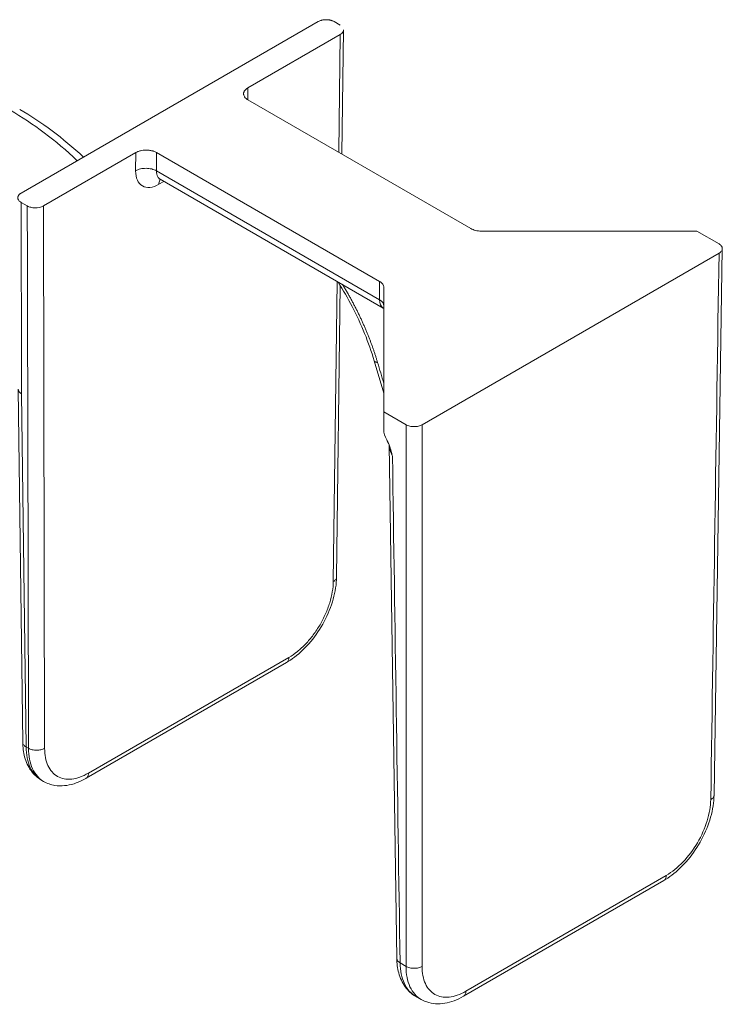
# Model space of a CAD drawing. Extents: x 4.1 to 104.1, y 4.5 to 91.4.
# Drawn here: x 37.6 to 40, y 21.7 to 25 of the extents above; entities that cross this region are included whole.
import ezdxf

# ---------------------------------------------------------------- set-up
doc = ezdxf.new("R2010")
doc.units = 0
doc.header["$MEASUREMENT"] = 0

# ---------------------------------------------------------------- blocks, each defined once
blk = doc.blocks.new('blt 3d')
at = {"color": 0, "linetype": 'Continuous', "lineweight": 0, "extrusion": (-5.55112e-17, 0.816497, 0.57735)}
for p, q in [((7.8327, -2.0696), (6.8265, -2.6505)), ((7.908, -2.0816), (7.8872, -2.0696)), ((7.9139, -2.5187), (7.9192, -2.0975)), ((7.595, -2.2938), (7.908, -2.113)), ((7.9029, -2.5124), (7.908, -2.113)), ((7.595, -2.2938), (7.5947, -2.3345)), ((8.3504, -2.7708), (7.595, -2.3346)), ((6.9018, -2.694), (7.2148, -2.5133)), ((7.2144, -2.5749), (7.2148, -2.5133)), ((7.2855, -2.5133), (8.041, -2.9494)), ((8.041, -3.0115), (7.2851, -2.5751)), ((7.3103, -2.6108), (7.2935, -2.6205)), ((8.0539, -3.0401), (7.2978, -2.6036)), ((6.8265, -2.682), (6.8473, -2.694)), ((6.9018, -2.694), (6.9061, -4.531)), ((9.1916, -2.8227), (9.1163, -2.7792)), ((8.1854, -3.4351), (9.1916, -2.8541)), ((9.1749, -4.6895), (9.2028, -2.8386)), ((7.8843, -3.9662), (7.8973, -2.9497)), ((7.8956, -3.9508), (7.9082, -2.9636)), ((8.041, -2.9494), (8.041, -3.0115)), ((8.0556, -3.3282), (8.0231, -3.2184)), ((6.8167, -3.315), (6.8319, -4.5107)), ((6.828, -3.3306), (6.8432, -4.5262)), ((8.0556, -3.3916), (8.1309, -3.4351)), ((8.0995, -5.2426), (8.0732, -3.5031)), ((7.0547, -4.6153), (7.7339, -4.2232)), ((7.7259, -4.2406), (7.0468, -4.6328)), ((6.8432, -4.5262), (6.8516, -4.5311)), ((6.8956, -4.6392), (6.9028, -4.6434)), ((8.3336, -5.3538), (9.0127, -4.9616)), ((9.0048, -4.979), (8.3256, -5.3711)), ((8.1108, -5.258), (8.1309, -5.2697)), ((8.1818, -5.3818), (8.1635, -5.3712))]:
    blk.add_line(p, q, dxfattribs=at)
at = {"color": 0, "linetype": 'Continuous', "lineweight": 0}
for centre, major_axis, start_param, end_param in [((6.7903, -3.2495), (0.5385, -0.9327), 2.054259, 2.356194), ((8.0851, -2.986), (0.0312, 0.0541), 2.356194, 3.141593), ((8.0056, -3.0319), (0.05, 0), 0, 0.785398)]:
    blk.add_ellipse(centre, major_axis=major_axis, ratio=0.57735, start_param=start_param, end_param=end_param, dxfattribs=at)
for points, knots in [([(7.8872, -2.0696), (7.8855, -2.0687), (7.883, -2.0674), (7.8796, -2.0662), (7.8779, -2.0656), (7.8771, -2.0654), (7.8766, -2.0653), (7.8764, -2.0652), (7.8749, -2.0648), (7.8731, -2.0644), (7.8712, -2.0641), (7.8699, -2.0638), (7.8693, -2.0638), (7.8672, -2.0635), (7.865, -2.0633), (7.8625, -2.0631), (7.8612, -2.0631), (7.8607, -2.0631), (7.8603, -2.0631), (7.8602, -2.0631), (7.8581, -2.0631), (7.8554, -2.0632), (7.8522, -2.0635), (7.8507, -2.0637), (7.85, -2.0638), (7.8496, -2.0639), (7.8493, -2.064), (7.8477, -2.0642), (7.8457, -2.0646), (7.8434, -2.0652), (7.8423, -2.0656), (7.8418, -2.0657), (7.8415, -2.0658), (7.8412, -2.0659), (7.838, -2.0669), (7.8352, -2.0681), (7.8327, -2.0696)], [0, 0, 0, 0, 0.125, 0.1875, 0.21875, 0.234375, 0.234375, 0.25, 0.25, 0.3125, 0.34375, 0.34375, 0.375, 0.375, 0.4375, 0.46875, 0.484375, 0.492187, 0.492187, 0.5, 0.5, 0.5625, 0.59375, 0.609375, 0.617187, 0.617187, 0.625, 0.625, 0.6875, 0.71875, 0.734375, 0.742187, 0.742187, 0.75, 0.75, 1, 1, 1, 1]), ([(7.908, -2.113), (7.9098, -2.112), (7.9123, -2.1102), (7.9143, -2.1083), (7.9155, -2.1069), (7.9161, -2.1062), (7.9183, -2.103), (7.9192, -2.1002), (7.9192, -2.0975)], [0, 0, 0, 0, 0.125, 0.1875, 0.1875, 0.25, 0.25, 0.48268, 0.48268, 0.48268, 0.48268]), ([(7.595, -2.3346), (7.5935, -2.3338), (7.5915, -2.3324), (7.5894, -2.3308), (7.5886, -2.3301), (7.588, -2.3296), (7.5877, -2.3293), (7.5866, -2.3282), (7.5853, -2.3268), (7.5841, -2.3252), (7.5835, -2.3244), (7.5833, -2.324), (7.5832, -2.3238), (7.5831, -2.3236), (7.5821, -2.322), (7.5811, -2.3197), (7.5805, -2.317), (7.5804, -2.3156), (7.5803, -2.315), (7.5803, -2.3146), (7.5803, -2.3144), (7.5803, -2.3132), (7.5804, -2.3122), (7.5808, -2.3103), (7.581, -2.3092), (7.5817, -2.3074), (7.5821, -2.3065), (7.5831, -2.3046), (7.5837, -2.3037), (7.585, -2.302), (7.5857, -2.3011), (7.5872, -2.2995), (7.5881, -2.2987), (7.5907, -2.2964), (7.5927, -2.2951), (7.595, -2.2938)], [0, 0, 0, 0, 0.0625, 0.09375, 0.109375, 0.109375, 0.125, 0.125, 0.1875, 0.21875, 0.234375, 0.242187, 0.242187, 0.25, 0.25, 0.375, 0.4375, 0.46875, 0.484375, 0.484375, 0.5, 0.5, 0.5625, 0.5625, 0.625, 0.625, 0.6875, 0.6875, 0.75, 0.75, 0.8125, 0.8125, 0.875, 0.875, 1, 1, 1, 1]), ([(7.2148, -2.5133), (7.217, -2.512), (7.2207, -2.5102), (7.2248, -2.5088), (7.2276, -2.5079), (7.229, -2.5075), (7.2335, -2.5064), (7.2366, -2.5058), (7.2416, -2.5052), (7.2442, -2.505), (7.2471, -2.5049), (7.2484, -2.5048), (7.2493, -2.5048), (7.2498, -2.5048), (7.2529, -2.5048), (7.257, -2.505), (7.2617, -2.5056), (7.264, -2.5059), (7.2652, -2.5062), (7.2657, -2.5062), (7.266, -2.5063), (7.2661, -2.5063), (7.268, -2.5067), (7.2704, -2.5073), (7.2732, -2.5081), (7.2744, -2.5084), (7.2751, -2.5087), (7.2755, -2.5088), (7.2794, -2.5102), (7.2826, -2.5116), (7.2855, -2.5133)], [0, 0, 0, 0, 0.125, 0.1875, 0.1875, 0.25, 0.25, 0.375, 0.375, 0.4375, 0.46875, 0.484375, 0.484375, 0.5, 0.5, 0.625, 0.6875, 0.71875, 0.734375, 0.742187, 0.742187, 0.75, 0.75, 0.8125, 0.84375, 0.859375, 0.859375, 0.875, 0.875, 1, 1, 1, 1]), ([(7.2144, -2.5749), (7.2191, -2.5722), (7.2246, -2.5701), (7.2367, -2.5672), (7.2432, -2.5665), (7.2563, -2.5665), (7.2629, -2.5673), (7.275, -2.5703), (7.2805, -2.5724), (7.2851, -2.5751)], [0, 0, 0, 0, 0.25, 0.25, 0.5, 0.5, 0.75, 0.75, 1, 1, 1, 1]), ([(7.2935, -2.6205), (7.2831, -2.6266), (7.2727, -2.6302), (7.2535, -2.6321), (7.2447, -2.6304), (7.2301, -2.622), (7.2242, -2.6152), (7.2164, -2.5977), (7.2144, -2.5869), (7.2144, -2.5749)], [0, 0, 0, 0, 0.25, 0.25, 0.5, 0.5, 0.75, 0.75, 1, 1, 1, 1]), ([(7.2851, -2.5751), (7.2851, -2.5839), (7.287, -2.5904), (7.2907, -2.5971), (7.2921, -2.5989), (7.2942, -2.601), (7.2949, -2.6016), (7.296, -2.6024), (7.2965, -2.6028), (7.2971, -2.6032), (7.2974, -2.6034), (7.2976, -2.6035), (7.2977, -2.6035), (7.2977, -2.6035), (7.2978, -2.6036)], [0, 0, 0, 0, 0.25, 0.25, 0.375, 0.375, 0.4375, 0.4375, 0.46875, 0.484375, 0.4921875, 0.4960937, 0.4960937, 0.5, 0.5, 0.5, 0.5]), ([(7.2979, -2.6036), (7.2973, -2.6045), (7.2967, -2.6055), (7.2945, -2.6105), (7.2935, -2.6152), (7.2935, -2.6205)], [0.682252, 0.682252, 0.682252, 0.682252, 0.75, 0.75, 1, 1, 1, 1]), ([(6.8265, -2.6505), (6.8252, -2.6513), (6.8235, -2.6524), (6.8217, -2.6539), (6.8209, -2.6546), (6.8205, -2.655), (6.8203, -2.6552), (6.8202, -2.6553), (6.8202, -2.6553), (6.8194, -2.6561), (6.8185, -2.6573), (6.8176, -2.6586), (6.8171, -2.6593), (6.817, -2.6596), (6.8169, -2.6598), (6.8168, -2.6599), (6.8163, -2.661), (6.8157, -2.6626), (6.8153, -2.6644), (6.8153, -2.6653), (6.8152, -2.6657), (6.8152, -2.666), (6.8152, -2.6661), (6.8152, -2.6671), (6.8153, -2.6683), (6.8157, -2.6696), (6.8159, -2.6704), (6.8161, -2.6709), (6.8165, -2.672), (6.817, -2.6731), (6.8179, -2.6744), (6.8182, -2.6749), (6.8185, -2.6752), (6.8187, -2.6754), (6.8207, -2.678), (6.8233, -2.6801), (6.8265, -2.682)], [0, 0, 0, 0, 0.125, 0.1875, 0.21875, 0.234375, 0.242187, 0.242187, 0.25, 0.25, 0.3125, 0.34375, 0.359375, 0.367187, 0.367187, 0.375, 0.375, 0.4375, 0.46875, 0.484375, 0.492187, 0.492187, 0.5, 0.5, 0.5625, 0.59375, 0.59375, 0.625, 0.625, 0.6875, 0.71875, 0.734375, 0.734375, 0.75, 0.75, 1, 1, 1, 1]), ([(6.8473, -2.694), (6.8508, -2.696), (6.8547, -2.6975), (6.8638, -2.6998), (6.8687, -2.7004), (6.8839, -2.7006), (6.8942, -2.6983), (6.9018, -2.694)], [0, 0, 0, 0, 0.25, 0.25, 0.5, 0.5, 1, 1, 1, 1]), ([(8.3504, -2.7708), (8.3551, -2.7734), (8.3606, -2.7756), (8.3727, -2.7785), (8.3793, -2.7792), (8.3858, -2.7792)], [0, 0, 0, 0, 0.5, 0.5, 1, 1, 1, 1]), ([(9.1916, -2.8541), (9.1952, -2.852), (9.198, -2.8496), (9.2018, -2.8442), (9.2028, -2.8413), (9.2028, -2.8355), (9.2019, -2.8326), (9.198, -2.8272), (9.1952, -2.8248), (9.1916, -2.8227)], [0, 0, 0, 0, 0.25, 0.25, 0.5, 0.5, 0.75, 0.75, 1, 1, 1, 1]), ([(8.0231, -3.2184), (8.005, -3.1574), (7.9795, -3.0947), (7.9339, -3.0067), (7.9179, -2.9788), (7.9007, -2.9517)], [0, 0, 0, 0, 0.2020128, 0.2020128, 0.2978285, 0.2978285, 0.2978285, 0.2978285]), ([(8.0556, -2.9699), (8.0556, -2.9661), (8.0543, -2.9623), (8.0493, -2.9553), (8.0456, -2.9521), (8.041, -2.9494)], [0, 0, 0, 0, 0.5, 0.5, 1, 1, 1, 1]), ([(8.0556, -3.0412), (8.0555, -3.0411), (8.0553, -3.041), (8.0548, -3.0406), (8.0544, -3.0404), (8.0539, -3.0401)], [0.063809229, 0.063809229, 0.063809229, 0.063809229, 0.064884436, 0.064884436, 0.068123058, 0.068123058, 0.068123058, 0.068123058]), ([(6.828, -3.3306), (6.8234, -3.328), (6.8203, -3.3248), (6.8173, -3.3194), (6.8167, -3.3171), (6.8167, -3.3148)], [0, 0, 0, 0, 0.25, 0.25, 0.4321968, 0.4321968, 0.4321968, 0.4321968]), ([(8.1309, -3.4351), (8.1345, -3.4372), (8.1388, -3.4388), (8.148, -3.441), (8.1531, -3.4416), (8.1632, -3.4416), (8.1682, -3.441), (8.1776, -3.4388), (8.1817, -3.4372), (8.1854, -3.4351)], [0, 0, 0, 0, 0.25, 0.25, 0.5, 0.5, 0.75, 0.75, 1, 1, 1, 1]), ([(8.0656, -3.4864), (8.0668, -3.4885), (8.0685, -3.4918), (8.0703, -3.4959), (8.0712, -3.498), (8.0716, -3.4989), (8.0718, -3.4995), (8.072, -3.4998), (8.0729, -3.5021), (8.0741, -3.5054), (8.0755, -3.5096), (8.0763, -3.5118), (8.0766, -3.5129), (8.0768, -3.5134), (8.0769, -3.5137), (8.0769, -3.5139), (8.0775, -3.5159), (8.0785, -3.519), (8.0797, -3.5233), (8.0804, -3.5256), (8.0807, -3.5267), (8.0808, -3.5272), (8.0809, -3.5276), (8.081, -3.5278), (8.0813, -3.5289), (8.0817, -3.5304), (8.0822, -3.5323), (8.0825, -3.5333), (8.0826, -3.5337), (8.0827, -3.534), (8.0827, -3.5341), (8.0827, -3.5341), (8.0838, -3.5381), (8.0845, -3.5406), (8.0849, -3.5418)], [0, 0, 0, 0, 0.125, 0.1875, 0.21875, 0.234375, 0.234375, 0.25, 0.25, 0.375, 0.4375, 0.46875, 0.484375, 0.492188, 0.492188, 0.5, 0.5, 0.625, 0.6875, 0.71875, 0.734375, 0.742188, 0.742188, 0.75, 0.75, 0.8125, 0.84375, 0.859375, 0.867188, 0.871094, 0.871094, 0.875, 0.875, 1, 1, 1, 1]), ([(8.0732, -3.5031), (8.0732, -3.5034), (8.0733, -3.5037), (8.0733, -3.504), (8.0733, -3.5045), (8.0734, -3.5051), (8.0735, -3.5057), (8.0736, -3.5069), (8.0739, -3.5084), (8.0742, -3.5099), (8.0745, -3.5115), (8.0748, -3.5131), (8.0752, -3.5149), (8.0757, -3.5166), (8.0761, -3.5184), (8.0766, -3.5202), (8.0772, -3.5221), (8.0777, -3.524), (8.0784, -3.5258), (8.079, -3.5277), (8.0796, -3.5296), (8.0803, -3.5314), (8.081, -3.5333), (8.0818, -3.5351), (8.0826, -3.5369), (8.0833, -3.5386), (8.0841, -3.5402), (8.0849, -3.5418)], [0.5155051, 0.5155051, 0.5155051, 0.5155051, 0.5344398, 0.5344398, 0.5344398, 0.5658774, 0.5658774, 0.5658774, 0.6287527, 0.6287527, 0.6287527, 0.691628, 0.691628, 0.691628, 0.7545033, 0.7545033, 0.7545033, 0.8173785, 0.8173785, 0.8173785, 0.8802538, 0.8802538, 0.8802538, 0.9431291, 0.9431291, 0.9431291, 1, 1, 1, 1]), ([(7.8956, -3.9508), (7.8953, -3.9747), (7.8913, -4.0004), (7.877, -4.0514), (7.8664, -4.0774), (7.8407, -4.1257), (7.8252, -4.1488), (7.7913, -4.1896), (7.7725, -4.2079), (7.7441, -4.2293), (7.7351, -4.2354), (7.7259, -4.2406)], [0.0000022, 0.0000022, 0.0000022, 0.0000022, 0.0835448, 0.0835448, 0.1667332, 0.1667332, 0.2482133, 0.2482133, 0.3293159, 0.3293159, 0.3662059, 0.3662059, 0.3662059, 0.3662059]), ([(7.8843, -3.9662), (7.8842, -3.9775), (7.8831, -3.9893), (7.8811, -4.0014), (7.879, -4.0135), (7.8761, -4.0259), (7.8722, -4.0384), (7.8684, -4.0509), (7.8637, -4.0635), (7.8582, -4.0759), (7.8527, -4.0884), (7.8464, -4.1006), (7.8394, -4.1125), (7.8325, -4.1244), (7.8249, -4.1359), (7.8167, -4.1468), (7.8086, -4.1576), (7.7999, -4.1679), (7.7909, -4.1774), (7.7819, -4.1868), (7.7725, -4.1955), (7.7629, -4.2032), (7.7534, -4.2109), (7.7436, -4.2176), (7.7339, -4.2232)], [0, 0, 0, 0, 0.125, 0.125, 0.125, 0.25, 0.25, 0.25, 0.375, 0.375, 0.375, 0.5, 0.5, 0.5, 0.625, 0.625, 0.625, 0.75, 0.75, 0.75, 0.875, 0.875, 0.875, 1, 1, 1, 1]), ([(7.8956, -3.9508), (7.8956, -3.9536), (7.8946, -3.9565), (7.8927, -3.9591), (7.8907, -3.9617), (7.8879, -3.9642), (7.8843, -3.9662)], [0.5046817, 0.5046817, 0.5046817, 0.5046817, 0.75, 0.75, 0.75, 1, 1, 1, 1]), ([(7.7339, -4.2232), (7.7339, -4.2273), (7.7331, -4.231), (7.7318, -4.234), (7.7304, -4.2369), (7.7284, -4.2392), (7.7259, -4.2406)], [0, 0, 0, 0, 0.25, 0.25, 0.25, 0.498076, 0.498076, 0.498076, 0.498076]), ([(6.8432, -4.5262), (6.8396, -4.5242), (6.8368, -4.5217), (6.8348, -4.519), (6.8329, -4.5164), (6.8319, -4.5135), (6.8319, -4.5107)], [0, 0, 0, 0, 0.25, 0.25, 0.25, 0.4953203, 0.4953203, 0.4953203, 0.4953203]), ([(6.8956, -4.6392), (6.8817, -4.6312), (6.8695, -4.62), (6.8503, -4.5932), (6.843, -4.5773), (6.8343, -4.5447), (6.8321, -4.5271), (6.8319, -4.5107)], [0.0000025, 0.0000025, 0.0000025, 0.0000025, 0.0649754, 0.0649754, 0.1318498, 0.1318498, 0.1922674, 0.1922674, 0.1922674, 0.1922674]), ([(6.8956, -4.6392), (6.8876, -4.6346), (6.8803, -4.6287), (6.874, -4.6215), (6.8675, -4.6142), (6.8619, -4.6056), (6.8574, -4.5959), (6.8529, -4.5862), (6.8494, -4.5754), (6.847, -4.5637), (6.8446, -4.552), (6.8433, -4.5394), (6.8432, -4.5262)], [0.5027933, 0.5027933, 0.5027933, 0.5027933, 0.625, 0.625, 0.625, 0.75, 0.75, 0.75, 0.875, 0.875, 0.875, 1, 1, 1, 1]), ([(6.9061, -4.531), (6.9025, -4.5331), (6.8983, -4.5348), (6.8936, -4.5359), (6.8889, -4.537), (6.8839, -4.5376), (6.8789, -4.5376), (6.8738, -4.5376), (6.8688, -4.5371), (6.8641, -4.5359), (6.8595, -4.5348), (6.8552, -4.5332), (6.8516, -4.5311)], [0, 0, 0, 0, 0.25, 0.25, 0.25, 0.5, 0.5, 0.5, 0.75, 0.75, 0.75, 1, 1, 1, 1]), ([(6.8516, -4.5311), (6.8517, -4.5443), (6.8529, -4.5568), (6.8551, -4.5684), (6.8574, -4.5801), (6.8608, -4.5908), (6.8652, -4.6004), (6.8696, -4.61), (6.8751, -4.6186), (6.8815, -4.6258), (6.8877, -4.6329), (6.8949, -4.6388), (6.9028, -4.6434)], [0, 0, 0, 0, 0.125, 0.125, 0.125, 0.25, 0.25, 0.25, 0.375, 0.375, 0.375, 0.4972149, 0.4972149, 0.4972149, 0.4972149]), ([(7.0547, -4.6153), (7.045, -4.6209), (7.0353, -4.6255), (7.0257, -4.6288), (7.0162, -4.6321), (7.0069, -4.6343), (6.9979, -4.6352), (6.9889, -4.6362), (6.9803, -4.6359), (6.9722, -4.6343), (6.9641, -4.6328), (6.9566, -4.6301), (6.9497, -4.6262), (6.9428, -4.6223), (6.9366, -4.6172), (6.9312, -4.6111), (6.9258, -4.605), (6.9212, -4.5978), (6.9175, -4.5896), (6.9138, -4.5815), (6.9109, -4.5724), (6.909, -4.5626), (6.9071, -4.5527), (6.9061, -4.5421), (6.9061, -4.531)], [0, 0, 0, 0, 0.125, 0.125, 0.125, 0.25, 0.25, 0.25, 0.375, 0.375, 0.375, 0.5, 0.5, 0.5, 0.625, 0.625, 0.625, 0.75, 0.75, 0.75, 0.875, 0.875, 0.875, 1, 1, 1, 1]), ([(7.0468, -4.6328), (7.0458, -4.6333), (7.0447, -4.6339), (7.0406, -4.6362), (7.0374, -4.6379), (7.0249, -4.6441), (7.0153, -4.648), (6.9842, -4.6578), (6.962, -4.6601), (6.9276, -4.6547), (6.9145, -4.6501), (6.9028, -4.6434)], [0, 0, 0, 0, 0.0041658, 0.0041658, 0.0166664, 0.0166664, 0.0542535, 0.0542535, 0.1390893, 0.1390893, 0.1942791, 0.1942791, 0.1942791, 0.1942791]), ([(7.0468, -4.6328), (7.0493, -4.6313), (7.0513, -4.629), (7.0526, -4.6261), (7.054, -4.6231), (7.0547, -4.6194), (7.0547, -4.6153)], [0.5019007, 0.5019007, 0.5019007, 0.5019007, 0.75, 0.75, 0.75, 1, 1, 1, 1]), ([(9.1749, -4.6895), (9.1745, -4.7134), (9.1705, -4.7391), (9.156, -4.79), (9.1454, -4.8159), (9.1195, -4.8643), (9.104, -4.8873), (9.0701, -4.9281), (9.0513, -4.9463), (9.0229, -4.9677), (9.0139, -4.9737), (9.0048, -4.979)], [0.0000026, 0.0000026, 0.0000026, 0.0000026, 0.0835777, 0.0835777, 0.1667825, 0.1667825, 0.2482525, 0.2482525, 0.3293354, 0.3293354, 0.3661152, 0.3661152, 0.3661152, 0.3661152]), ([(9.1749, -4.6895), (9.1748, -4.6923), (9.1738, -4.6951), (9.1719, -4.6977), (9.17, -4.7004), (9.1672, -4.7028), (9.1636, -4.7049)], [0.5055554, 0.5055554, 0.5055554, 0.5055554, 0.75, 0.75, 0.75, 1, 1, 1, 1]), ([(9.0127, -4.9616), (9.0323, -4.9504), (9.0517, -4.9348), (9.0879, -4.8969), (9.1044, -4.8748), (9.1324, -4.8272), (9.1436, -4.802), (9.1552, -4.7645), (9.1582, -4.7521), (9.1623, -4.7279), (9.1634, -4.7162), (9.1636, -4.7049)], [0, 0, 0, 0, 0.25, 0.25, 0.5, 0.5, 0.75, 0.75, 0.875, 0.875, 1, 1, 1, 1]), ([(9.0127, -4.9616), (9.0127, -4.9657), (9.012, -4.9694), (9.0106, -4.9724), (9.0092, -4.9753), (9.0073, -4.9776), (9.0048, -4.979)], [0, 0, 0, 0, 0.25, 0.25, 0.25, 0.4972067, 0.4972067, 0.4972067, 0.4972067]), ([(8.1108, -5.258), (8.1072, -5.256), (8.1044, -5.2536), (8.1025, -5.2509), (8.1006, -5.2483), (8.0996, -5.2455), (8.0995, -5.2426)], [0, 0, 0, 0, 0.25, 0.25, 0.25, 0.4944445, 0.4944445, 0.4944445, 0.4944445]), ([(8.1635, -5.3712), (8.1496, -5.3632), (8.1373, -5.3519), (8.118, -5.3251), (8.1108, -5.3091), (8.1019, -5.2765), (8.0998, -5.2599), (8.0995, -5.2426)], [0.0000025, 0.0000025, 0.0000025, 0.0000025, 0.0650767, 0.0650767, 0.132079, 0.132079, 0.1922552, 0.1922552, 0.1922552, 0.1922552]), ([(8.1635, -5.3712), (8.1555, -5.3666), (8.1482, -5.3607), (8.1418, -5.3535), (8.1353, -5.3462), (8.1297, -5.3376), (8.1252, -5.3279), (8.1206, -5.3182), (8.1171, -5.3074), (8.1147, -5.2956), (8.1123, -5.2839), (8.111, -5.2713), (8.1108, -5.258)], [0.5027933, 0.5027933, 0.5027933, 0.5027933, 0.625, 0.625, 0.625, 0.75, 0.75, 0.75, 0.875, 0.875, 0.875, 1, 1, 1, 1]), ([(8.1309, -5.2697), (8.1309, -5.2828), (8.1321, -5.2954), (8.1343, -5.307), (8.1366, -5.3186), (8.1399, -5.3293), (8.1443, -5.3389), (8.1487, -5.3485), (8.1541, -5.357), (8.1605, -5.3643), (8.1667, -5.3714), (8.1739, -5.3772), (8.1818, -5.3818)], [0, 0, 0, 0, 0.125, 0.125, 0.125, 0.25, 0.25, 0.25, 0.375, 0.375, 0.375, 0.4972149, 0.4972149, 0.4972149, 0.4972149]), ([(8.1854, -5.2697), (8.1818, -5.2717), (8.1775, -5.2734), (8.1729, -5.2746), (8.1682, -5.2757), (8.1632, -5.2763), (8.1581, -5.2763), (8.1531, -5.2763), (8.1481, -5.2757), (8.1434, -5.2746), (8.1387, -5.2734), (8.1345, -5.2717), (8.1309, -5.2697)], [0, 0, 0, 0, 0.25, 0.25, 0.25, 0.5, 0.5, 0.5, 0.75, 0.75, 0.75, 1, 1, 1, 1]), ([(8.1854, -5.2697), (8.1854, -5.292), (8.1892, -5.3119), (8.204, -5.3445), (8.215, -5.3569), (8.2424, -5.3725), (8.2588, -5.3755), (8.2858, -5.3727), (8.2951, -5.3706), (8.3142, -5.3639), (8.3238, -5.3594), (8.3336, -5.3538)], [0, 0, 0, 0, 0.25, 0.25, 0.5, 0.5, 0.75, 0.75, 0.875, 0.875, 1, 1, 1, 1]), ([(8.3256, -5.3711), (8.3281, -5.3697), (8.3301, -5.3674), (8.3315, -5.3645), (8.3328, -5.3615), (8.3336, -5.3578), (8.3336, -5.3538)], [0.5027598, 0.5027598, 0.5027598, 0.5027598, 0.75, 0.75, 0.75, 1, 1, 1, 1]), ([(8.3256, -5.3711), (8.3051, -5.383), (8.2837, -5.3912), (8.2416, -5.3983), (8.2202, -5.3971), (8.1943, -5.3882), (8.1878, -5.3853), (8.1818, -5.3818)], [0, 0, 0, 0, 0.0827086, 0.0827086, 0.1654408, 0.1654408, 0.1940421, 0.1940421, 0.1940421, 0.1940421])]:
    blk.add_open_spline(points, degree=3, knots=knots, dxfattribs=at)
for points in [[(6.8216, -2.367), (6.895, -2.4094), (6.9684, -2.4643), (7.038, -2.5284)], [(7.2851, -2.5751), (7.2853, -2.5545), (7.2854, -2.5339), (7.2855, -2.5133)], [(7.2978, -2.6036), (7.2957, -2.6024), (7.2933, -2.6021), (7.2933, -2.6021)], [(6.8265, -2.682), (6.827, -2.8982), (6.8275, -3.1144), (6.828, -3.3306)], [(6.8516, -4.5311), (6.8502, -3.9187), (6.8488, -3.3063), (6.8473, -2.694)], [(9.1163, -2.7792), (8.8728, -2.7792), (8.6293, -2.7792), (8.3858, -2.7792)], [(9.1636, -4.7049), (9.1729, -4.088), (9.1822, -3.471), (9.1916, -2.8541)], [(8.0556, -2.9699), (8.0556, -3.1104), (8.0556, -3.251), (8.0556, -3.3916)], [(8.0556, -3.2956), (8.0485, -3.2717), (8.0415, -3.2479), (8.0344, -3.224)], [(8.0556, -3.3916), (8.0556, -3.4121), (8.0556, -3.4326), (8.0556, -3.4531)], [(8.1309, -5.2697), (8.1309, -4.6581), (8.1309, -4.0466), (8.1309, -3.4351)], [(8.1854, -3.4351), (8.1854, -4.0466), (8.1854, -4.6581), (8.1854, -5.2697)], [(8.0556, -3.4531), (8.0556, -3.4629), (8.0591, -3.4744), (8.0656, -3.4864)], [(8.0849, -3.5418), (8.0935, -4.1139), (8.1021, -4.686), (8.1108, -5.258)]]:
    blk.add_open_spline(points, degree=3, dxfattribs=at)
for points, weights in [([(8.0344, -3.224), (8.0081, -3.1353), (7.9683, -3.0459), (7.916, -2.9605)], [1, 0.957436729764, 0.930779618557, 0.920028666382]), ([(8.0231, -3.2184), (8.024, -3.2215), (8.028, -3.2234), (8.0344, -3.224)], [0.857276057209, 0.870360223829, 0.917934871426, 1])]:
    blk.add_rational_spline(points, weights, degree=3, dxfattribs=at)

msp = doc.modelspace()

# ---------------------------------------------------------------- block references
at = {"lineweight": 0}
msp.add_blockref('blt 3d', (30.749, 27.0819), dxfattribs=at)

doc.saveas('drawing.dxf')
